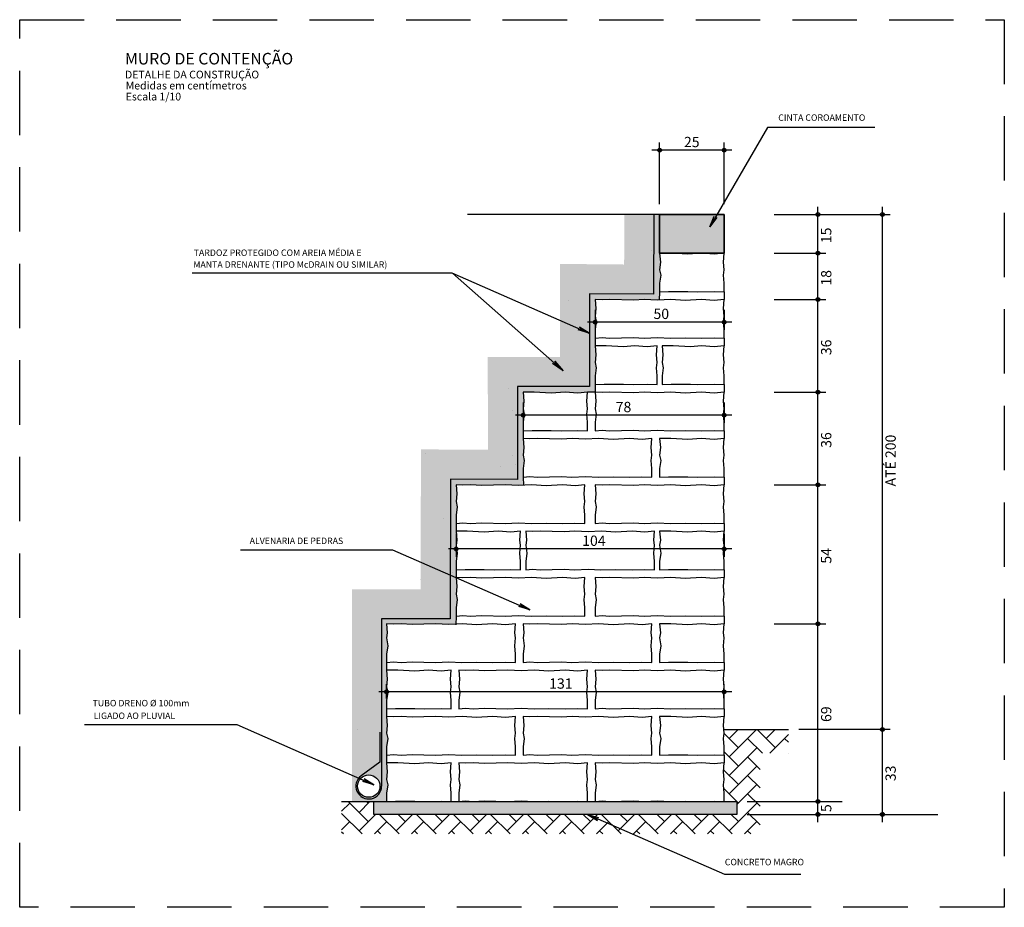
# Model space of a CAD drawing. Units: millimetres. Extents: x 1969.6 to 2043.7, y 720 to 754.5.
# Drawn here: x 2039.8 to 2043.7, y 733.2 to 736.6 of the extents above; entities that cross this region are included whole.
import ezdxf

# ---------------------------------------------------------------- set-up
doc = ezdxf.new("R2010")
doc.units = ezdxf.units.MM
doc.linetypes.add('HIDDEN', pattern=[0.375, 0.25, -0.125])
for name, color, linetype in [('FL_articulação', 2, 'HIDDEN'), ('STR-01', 4, 'Continuous'), ('STR-02', 2, 'Continuous'), ('STR-03', 3, 'Continuous'), ('STR-10', 100, 'Continuous'), ('STR-11', 210, 'Continuous'), ('STR-15', 220, 'Continuous'), ('STR-18', 2, 'Continuous')]:
    doc.layers.add(name, color=color, linetype=linetype)

msp = doc.modelspace()

# ---------------------------------------------------------------- hatches: boundary and pattern name
at = {"layer": 'STR-02'}
h = msp.add_hatch(dxfattribs=at)
h.set_pattern_fill('AR-CONC', color=256, scale=0.01, style=0)
h.set_pattern_definition([(130, (4080.9344, 16.802), (-1.8218467, -0.1593909), [0.1905, -2.0955]), (185, (4080.9344, 16.802), (0.3524283, 1.9105664), [0.1524, -1.6764]), (79.549, (4080.7825, 16.7888), (-1.469425, 1.7511669), [0.1619, -1.7809]), (133.8158, (4080.9344, 17.31), (-2.7107904, -0.4204233), [0.28575, -3.14325]), (83.3644, (4080.7085, 17.275), (-2.3740423, 2.4742556), [0.24285, -2.67135]), (188.816, (4080.9344, 17.31), (-2.374046, 2.474251), [0.2286, -2.5146]), (159, (4080.6804, 17.183), (-1.5161488, -1.0226552), [0.1905, -2.0955]), (214, (4080.6804, 17.183), (-0.6180203, 1.8418797), [0.1524, -1.6764]), (108.5486, (4080.554, 17.0978), (-2.1341649, 0.8192286), [0.1619, -1.7809]), (142.5, (4080.93437, 16.80204), (-0.03088603, 0.84555039), [0, -1.65608, 0, -1.7018, 0, -1.68275]), (172.5, (4080.9344, 16.802), (-0.66819663, 1.00180575), [0, -0.97028, 0, -1.61798, 0, -0.64135]), (212.5, (4081.5008, 16.80204), (-1.35590595, -0.05728744), [0, -0.635, 0, -1.9812, 0, -2.6289]), (222.5, (4081.7548, 16.802), (-1.4812918, 0.2542649), [0, -0.8255, 0, -1.31572, 0, -1.8669])])
h.paths.add_polyline_path([(2041.6586, 735.3037), (2041.9391, 735.3037), (2041.9391, 735.665), (2042.1883, 735.6627), (2042.1891, 735.8571), (2042.3262, 735.8566), (2042.3262, 735.7066), (2042.3289, 735.6721), (2042.3262, 735.6419), (2042.3302, 735.6211), (2042.3262, 735.5896), (2042.3262, 735.5566), (2042.3249, 735.5249), (2042.3181, 735.5246), (2042.2665, 735.5266), (2042.2256, 735.5246), (2042.132, 735.5266), (2042.1025, 735.5253), (2042.0762, 735.5266), (2042.0789, 735.4921), (2042.0762, 735.4619), (2042.0802, 735.4411), (2042.0762, 735.4096), (2042.0762, 735.3766), (2042.0762, 735.3466), (2042.0789, 735.3121), (2042.0762, 735.2819), (2042.0802, 735.2611), (2042.0762, 735.2296), (2042.0762, 735.1966), (2042.0762, 735.1666), (2042.0462, 735.1666), (2042.0081, 735.1632), (2041.9591, 735.1666), (2041.9054, 735.1626), (2041.8391, 735.1662), (2041.7962, 735.1666), (2041.7989, 735.1321), (2041.7962, 735.1019), (2041.8002, 735.0811), (2041.7962, 735.0496), (2041.7962, 735.0166), (2041.7962, 734.9866), (2041.7989, 734.9521), (2041.7962, 734.9219), (2041.8002, 734.9011), (2041.7962, 734.8696), (2041.7962, 734.8366), (2041.7974, 734.8053), (2041.7781, 734.8046), (2041.7265, 734.8066), (2041.6356, 734.8046), (2041.592, 734.8066), (2041.5625, 734.8053), (2041.5362, 734.8066), (2041.5389, 734.7721), (2041.5362, 734.7419), (2041.5402, 734.7211), (2041.5362, 734.6896), (2041.5362, 734.6566), (2041.5362, 734.6266), (2041.5389, 734.5921), (2041.5362, 734.5719), (2041.5402, 734.5411), (2041.5362, 734.5096), (2041.5362, 734.4766), (2041.5362, 734.4466), (2041.5389, 734.4121), (2041.5362, 734.3819), (2041.5402, 734.3611), (2041.5362, 734.3296), (2041.5362, 734.2966), (2041.535, 734.2656), (2041.5081, 734.2646), (2041.4565, 734.2666), (2041.3656, 734.2646), (2041.322, 734.2666), (2041.2925, 734.2653), (2041.2662, 734.2666), (2041.2689, 734.2321), (2041.2662, 734.2119), (2041.2702, 734.1811), (2041.2662, 734.1496), (2041.2662, 734.1166), (2041.2662, 734.0866), (2041.2689, 734.0521), (2041.2662, 734.0219), (2041.2702, 734.0011), (2041.2662, 733.9696), (2041.2662, 733.9366), (2041.2662, 733.9066), (2041.2689, 733.8721), (2041.2662, 733.8419), (2041.2702, 733.8211), (2041.2662, 733.7896), (2041.2662, 733.7566), (2041.2662, 733.7266), (2041.2689, 733.6921), (2041.2662, 733.6619), (2041.2702, 733.6411), (2041.2662, 733.6096), (2041.2662, 733.5766), (2041.2162, 733.5766), (2041.1319, 733.5735), (2041.1317, 734.4007), (2041.3981, 734.4007), (2041.3994, 734.9444), (2041.6598, 734.9431)])
h.paths.add_polyline_path([(2041.153, 733.6364, 1), (2041.2402, 733.6364, 1)], flags=16)
h = msp.add_hatch(dxfattribs=at)
h.set_pattern_fill('AR-SAND', color=256, scale=0.01, style=0)
h.set_pattern_definition([(142.5, (4080.93437, 16.80204), (0.01600031, 0.48941324), [0, -0.38608, 0, -0.4318, 0, -0.41275]), (172.5, (4080.93437, 16.80204), (-0.44952328, 0.7168251), [0, -0.20828, 0, -0.34798, 0, -0.13335]), (212.5, (4081.2468, 16.80204), (-0.79099237, 0.001437185), [0, -0.127, 0, -0.4572, 0, -0.5969]), (222.5, (4081.2468, 16.80204), (-0.76355645, 0.22292932), [0, -0.0635, 0, -0.29972, 0, -0.3429])])
h.paths.add_polyline_path([(2041.6586, 735.3037), (2041.9391, 735.3037), (2041.9391, 735.665), (2042.1883, 735.6627), (2042.1891, 735.8571), (2042.3262, 735.8566), (2042.3262, 735.7066), (2042.3289, 735.6721), (2042.3262, 735.6419), (2042.3302, 735.6211), (2042.3262, 735.5896), (2042.3262, 735.5566), (2042.3249, 735.5249), (2042.3181, 735.5246), (2042.2665, 735.5266), (2042.2256, 735.5246), (2042.132, 735.5266), (2042.1025, 735.5253), (2042.0762, 735.5266), (2042.0789, 735.4921), (2042.0762, 735.4619), (2042.0802, 735.4411), (2042.0762, 735.4096), (2042.0762, 735.3766), (2042.0762, 735.3466), (2042.0789, 735.3121), (2042.0762, 735.2819), (2042.0802, 735.2611), (2042.0762, 735.2296), (2042.0762, 735.1966), (2042.0762, 735.1666), (2042.0462, 735.1666), (2042.0081, 735.1632), (2041.9591, 735.1666), (2041.9054, 735.1626), (2041.8391, 735.1662), (2041.7962, 735.1666), (2041.7989, 735.1321), (2041.7962, 735.1019), (2041.8002, 735.0811), (2041.7962, 735.0496), (2041.7962, 735.0166), (2041.7962, 734.9866), (2041.7989, 734.9521), (2041.7962, 734.9219), (2041.8002, 734.9011), (2041.7962, 734.8696), (2041.7962, 734.8366), (2041.7974, 734.8053), (2041.7781, 734.8046), (2041.7265, 734.8066), (2041.6356, 734.8046), (2041.592, 734.8066), (2041.5625, 734.8053), (2041.5362, 734.8066), (2041.5389, 734.7721), (2041.5362, 734.7419), (2041.5402, 734.7211), (2041.5362, 734.6896), (2041.5362, 734.6566), (2041.5362, 734.6266), (2041.5389, 734.5921), (2041.5362, 734.5719), (2041.5402, 734.5411), (2041.5362, 734.5096), (2041.5362, 734.4766), (2041.5362, 734.4466), (2041.5389, 734.4121), (2041.5362, 734.3819), (2041.5402, 734.3611), (2041.5362, 734.3296), (2041.5362, 734.2966), (2041.535, 734.2656), (2041.5081, 734.2646), (2041.4565, 734.2666), (2041.3656, 734.2646), (2041.322, 734.2666), (2041.2925, 734.2653), (2041.2662, 734.2666), (2041.2689, 734.2321), (2041.2662, 734.2119), (2041.2702, 734.1811), (2041.2662, 734.1496), (2041.2662, 734.1166), (2041.2662, 734.0866), (2041.2689, 734.0521), (2041.2662, 734.0219), (2041.2702, 734.0011), (2041.2662, 733.9696), (2041.2662, 733.9366), (2041.2662, 733.9066), (2041.2689, 733.8721), (2041.2662, 733.8419), (2041.2702, 733.8211), (2041.2662, 733.7896), (2041.2662, 733.7566), (2041.2662, 733.7266), (2041.2689, 733.6921), (2041.2662, 733.6619), (2041.2702, 733.6411), (2041.2662, 733.6096), (2041.2662, 733.5766), (2041.2162, 733.5766), (2041.1319, 733.5735), (2041.1317, 734.4007), (2041.3981, 734.4007), (2041.3994, 734.9444), (2041.6598, 734.9431)])
h.paths.add_polyline_path([(2041.153, 733.6364, 1), (2041.2402, 733.6364, 1)], flags=16)
h = msp.add_hatch(dxfattribs=at)
h.set_pattern_fill('AR-SAND', color=6, scale=0.001, style=0)
h.set_pattern_definition([(142.5, (4080.934367, 16.802037), (0.0016000313, 0.0489413237), [0, -0.038608, 0, -0.04318, 0, -0.041275]), (172.5, (4080.93437, 16.80204), (-0.0449523283, 0.07168251), [0, -0.020828, 0, -0.034798, 0, -0.013335]), (212.5, (4080.96561, 16.802037), (-0.079099237, 0.0001437185), [0, -0.0127, 0, -0.04572, 0, -0.05969]), (222.5, (4080.96561, 16.80204), (-0.0763556452, 0.0222929323), [0, -0.00635, 0, -0.029972, 0, -0.03429])])
h.paths.add_polyline_path([(2041.6586, 735.3037), (2041.9391, 735.3037), (2041.9391, 735.665), (2042.1883, 735.6627), (2042.1891, 735.8571), (2042.3262, 735.8566), (2042.3262, 735.7066), (2042.3289, 735.6721), (2042.3262, 735.6419), (2042.3302, 735.6211), (2042.3262, 735.5896), (2042.3262, 735.5566), (2042.3249, 735.5249), (2042.3181, 735.5246), (2042.2665, 735.5266), (2042.2256, 735.5246), (2042.132, 735.5266), (2042.1025, 735.5253), (2042.0762, 735.5266), (2042.0789, 735.4921), (2042.0762, 735.4619), (2042.0802, 735.4411), (2042.0762, 735.4096), (2042.0762, 735.3766), (2042.0762, 735.3466), (2042.0789, 735.3121), (2042.0762, 735.2819), (2042.0802, 735.2611), (2042.0762, 735.2296), (2042.0762, 735.1966), (2042.0762, 735.1666), (2042.0462, 735.1666), (2042.0081, 735.1632), (2041.9591, 735.1666), (2041.9054, 735.1626), (2041.8391, 735.1662), (2041.7962, 735.1666), (2041.7989, 735.1321), (2041.7962, 735.1019), (2041.8002, 735.0811), (2041.7962, 735.0496), (2041.7962, 735.0166), (2041.7962, 734.9866), (2041.7989, 734.9521), (2041.7962, 734.9219), (2041.8002, 734.9011), (2041.7962, 734.8696), (2041.7962, 734.8366), (2041.7974, 734.8053), (2041.7781, 734.8046), (2041.7265, 734.8066), (2041.6356, 734.8046), (2041.592, 734.8066), (2041.5625, 734.8053), (2041.5362, 734.8066), (2041.5389, 734.7721), (2041.5362, 734.7419), (2041.5402, 734.7211), (2041.5362, 734.6896), (2041.5362, 734.6566), (2041.5362, 734.6266), (2041.5389, 734.5921), (2041.5362, 734.5719), (2041.5402, 734.5411), (2041.5362, 734.5096), (2041.5362, 734.4766), (2041.5362, 734.4466), (2041.5389, 734.4121), (2041.5362, 734.3819), (2041.5402, 734.3611), (2041.5362, 734.3296), (2041.5362, 734.2966), (2041.535, 734.2656), (2041.5081, 734.2646), (2041.4565, 734.2666), (2041.3656, 734.2646), (2041.322, 734.2666), (2041.2925, 734.2653), (2041.2662, 734.2666), (2041.2689, 734.2321), (2041.2662, 734.2119), (2041.2702, 734.1811), (2041.2662, 734.1496), (2041.2662, 734.1166), (2041.2662, 734.0866), (2041.2689, 734.0521), (2041.2662, 734.0219), (2041.2702, 734.0011), (2041.2662, 733.9696), (2041.2662, 733.9366), (2041.2662, 733.9066), (2041.2689, 733.8721), (2041.2662, 733.8419), (2041.2702, 733.8211), (2041.2662, 733.7896), (2041.2662, 733.7566), (2041.2662, 733.7266), (2041.2689, 733.6921), (2041.2662, 733.6619), (2041.2702, 733.6411), (2041.2662, 733.6096), (2041.2662, 733.5766), (2041.2162, 733.5766), (2041.1319, 733.5735), (2041.1317, 734.4007), (2041.3981, 734.4007), (2041.3994, 734.9444), (2041.6598, 734.9431)])
h.paths.add_polyline_path([(2041.153, 733.6364, 1), (2041.2402, 733.6364, 1)], flags=16)
h = msp.add_hatch(dxfattribs=at)
h.set_pattern_fill('AR-HBONE', color=1, scale=0.0005, style=0)
h.set_pattern_definition([(135, (4080.934367, 16.802037), (-7e-18, 0.071842049), [0.1524, -0.0508]), (45, (4080.898446, 16.83796), (-7e-18, 0.071842049), [0.1524, -0.0508])])
h.paths.add_polyline_path([(2041.0916, 733.5766), (2041.2162, 733.5766), (2041.2162, 733.5266), (2042.6262, 733.5266), (2042.6262, 733.5766), (2042.5762, 733.5766), (2042.5762, 733.6096), (2042.5735, 733.6411), (2042.5762, 733.6619), (2042.5735, 733.6921), (2042.5762, 733.7266), (2042.5762, 733.7566), (2042.5762, 733.7896), (2042.5735, 733.8211), (2042.5762, 733.8419), (2042.5749, 733.8566), (2042.8262, 733.8566), (2042.8262, 733.7645), (2042.716, 733.7645), (2042.716, 733.4505), (2041.0916, 733.4505)])
msp.add_hatch(color=256, dxfattribs=at).paths.add_polyline_path([(2041.2162, 733.5766), (2041.2162, 733.5266), (2042.6262, 733.5266), (2042.6262, 733.5766), (2042.5762, 733.5766)])

# ---------------------------------------------------------------- linework, layer by layer
at = {"layer": 'FL_articulação'}
msp.add_lwpolyline([(2039.8416, 736.6138), (2043.6642, 736.6138), (2043.6642, 733.1655), (2039.8416, 733.1655)], close=True, dxfattribs=at)
at = {"layer": 'STR-01', "linetype": 'Continuous'}
for points in [[(2042.5762, 735.7066), (2042.5381, 735.7032), (2042.4891, 735.7066), (2042.4354, 735.7026), (2042.3691, 735.7062), (2042.3262, 735.7066), (2042.3289, 735.6721), (2042.3262, 735.6419), (2042.3302, 735.6211), (2042.3262, 735.5896), (2042.3262, 735.5566), (2042.3611, 735.558), (2042.4354, 735.5579), (2042.4746, 735.5566), (2042.5374, 735.5579), (2042.5762, 735.5566), (2042.5762, 735.5896), (2042.5735, 735.6211), (2042.5762, 735.6419), (2042.5735, 735.6721), (2042.5762, 735.7066)], [(2042.5762, 735.5266), (2042.5381, 735.5232), (2042.4891, 735.5266), (2042.4254, 735.5226), (2042.3691, 735.5266), (2042.3181, 735.5246), (2042.2665, 735.5266), (2042.2256, 735.5246), (2042.132, 735.5266), (2042.1025, 735.5253), (2042.0762, 735.5266), (2042.0789, 735.4921), (2042.0762, 735.4619), (2042.0802, 735.4411), (2042.0762, 735.4096), (2042.0762, 735.3766), (2042.1025, 735.3786), (2042.132, 735.3766), (2042.2249, 735.3786), (2042.2658, 735.3766), (2042.3181, 735.3786), (2042.3684, 735.3766), (2042.4254, 735.3779), (2042.4891, 735.3766), (2042.5374, 735.3779), (2042.5762, 735.3766), (2042.5762, 735.4096), (2042.5735, 735.4411), (2042.5762, 735.4619), (2042.5735, 735.4921), (2042.5762, 735.5266)], [(2042.3162, 735.3466), (2042.2781, 735.3432), (2042.2291, 735.3466), (2042.1854, 735.3426), (2042.1191, 735.3462), (2042.0762, 735.3466), (2042.0789, 735.3121), (2042.0762, 735.2819), (2042.0802, 735.2611), (2042.0762, 735.2296), (2042.0762, 735.1966), (2042.1111, 735.198), (2042.1854, 735.1979), (2042.2246, 735.1966), (2042.2774, 735.1979), (2042.3162, 735.1966), (2042.3162, 735.2296), (2042.3135, 735.2611), (2042.3162, 735.2819), (2042.3135, 735.3121), (2042.3162, 735.3466)], [(2042.5762, 735.3466), (2042.5381, 735.3432), (2042.4891, 735.3466), (2042.4454, 735.3426), (2042.3791, 735.3462), (2042.3362, 735.3466), (2042.3389, 735.3121), (2042.3362, 735.2819), (2042.3402, 735.2611), (2042.3362, 735.2296), (2042.3362, 735.1966), (2042.3711, 735.198), (2042.4454, 735.1979), (2042.4746, 735.1966), (2042.5374, 735.1979), (2042.5762, 735.1966), (2042.5762, 735.2296), (2042.5735, 735.2611), (2042.5762, 735.2819), (2042.5735, 735.3121), (2042.5762, 735.3466)], [(2042.0462, 735.1666), (2042.0081, 735.1632), (2041.9591, 735.1666), (2041.9054, 735.1626), (2041.8391, 735.1662), (2041.7962, 735.1666), (2041.7989, 735.1321), (2041.7962, 735.1019), (2041.8002, 735.0811), (2041.7962, 735.0496), (2041.7962, 735.0166), (2041.8311, 735.018), (2041.9054, 735.0179), (2041.9446, 735.0166), (2042.0074, 735.0179), (2042.0462, 735.0166), (2042.0462, 735.0496), (2042.0435, 735.0811), (2042.0462, 735.1019), (2042.0435, 735.1321), (2042.0462, 735.1666)], [(2042.5762, 735.1666), (2042.5381, 735.1632), (2042.4891, 735.1666), (2042.4254, 735.1626), (2042.3691, 735.1666), (2042.3181, 735.1646), (2042.2665, 735.1666), (2042.2256, 735.1646), (2042.132, 735.1666), (2042.1025, 735.1653), (2042.0762, 735.1666), (2042.0789, 735.1321), (2042.0762, 735.1019), (2042.0802, 735.0811), (2042.0762, 735.0496), (2042.0762, 735.0166), (2042.1025, 735.0186), (2042.132, 735.0166), (2042.2249, 735.0186), (2042.2658, 735.0166), (2042.3181, 735.0186), (2042.3684, 735.0166), (2042.4254, 735.0179), (2042.4891, 735.0166), (2042.5374, 735.0179), (2042.5762, 735.0166), (2042.5762, 735.0496), (2042.5735, 735.0811), (2042.5762, 735.1019), (2042.5735, 735.1321), (2042.5762, 735.1666)], [(2042.2962, 734.9866), (2042.2581, 734.9832), (2042.2091, 734.9866), (2042.1454, 734.9826), (2042.0891, 734.9866), (2042.0381, 734.9846), (2041.9865, 734.9866), (2041.9456, 734.9846), (2041.852, 734.9866), (2041.8225, 734.9853), (2041.7962, 734.9866), (2041.7989, 734.9521), (2041.7962, 734.9219), (2041.8002, 734.9011), (2041.7962, 734.8696), (2041.7962, 734.8366), (2041.8225, 734.8386), (2041.852, 734.8366), (2041.9449, 734.8386), (2041.9858, 734.8366), (2042.0381, 734.8386), (2042.0884, 734.8366), (2042.1454, 734.8379), (2042.2091, 734.8366), (2042.2574, 734.8379), (2042.2962, 734.8366), (2042.2962, 734.8696), (2042.2935, 734.9011), (2042.2962, 734.9219), (2042.2935, 734.9521), (2042.2962, 734.9866)], [(2042.5762, 734.9866), (2042.5381, 734.9832), (2042.4891, 734.9866), (2042.4354, 734.9826), (2042.3691, 734.9862), (2042.3262, 734.9866), (2042.3289, 734.9521), (2042.3262, 734.9219), (2042.3302, 734.9011), (2042.3262, 734.8696), (2042.3262, 734.8366), (2042.3611, 734.838), (2042.4354, 734.8379), (2042.4746, 734.8366), (2042.5374, 734.8379), (2042.5762, 734.8366), (2042.5762, 734.8696), (2042.5735, 734.9011), (2042.5762, 734.9219), (2042.5735, 734.9521), (2042.5762, 734.9866)], [(2042.0362, 734.8066), (2041.9981, 734.8032), (2041.9491, 734.8066), (2041.8854, 734.8026), (2041.8291, 734.8066), (2041.7781, 734.8046), (2041.7265, 734.8066), (2041.6356, 734.8046), (2041.592, 734.8066), (2041.5625, 734.8053), (2041.5362, 734.8066), (2041.5389, 734.7721), (2041.5362, 734.7419), (2041.5402, 734.7211), (2041.5362, 734.6896), (2041.5362, 734.6566), (2041.5625, 734.6586), (2041.592, 734.6566), (2041.6349, 734.6586), (2041.7258, 734.6566), (2041.7781, 734.6586), (2041.8284, 734.6566), (2041.8854, 734.6579), (2041.9491, 734.6566), (2041.9974, 734.6579), (2042.0362, 734.6566), (2042.0362, 734.6896), (2042.0335, 734.7211), (2042.0362, 734.7419), (2042.0335, 734.7721), (2042.0362, 734.8066)], [(2042.5762, 734.8066), (2042.5381, 734.8032), (2042.4891, 734.8066), (2042.4254, 734.8026), (2042.3691, 734.8066), (2042.3181, 734.8046), (2042.2665, 734.8066), (2042.2256, 734.8046), (2042.132, 734.8066), (2042.1025, 734.8053), (2042.0762, 734.8066), (2042.0789, 734.7721), (2042.0762, 734.7419), (2042.0802, 734.7211), (2042.0762, 734.6896), (2042.0762, 734.6566), (2042.1025, 734.6586), (2042.132, 734.6566), (2042.2249, 734.6586), (2042.2658, 734.6566), (2042.3181, 734.6586), (2042.3684, 734.6566), (2042.4254, 734.6579), (2042.4891, 734.6566), (2042.5374, 734.6579), (2042.5762, 734.6566), (2042.5762, 734.6896), (2042.5735, 734.7211), (2042.5762, 734.7419), (2042.5735, 734.7721), (2042.5762, 734.8066)], [(2041.7862, 734.6266), (2041.7481, 734.6232), (2041.6991, 734.6266), (2041.6454, 734.6226), (2041.5791, 734.6262), (2041.5362, 734.6266), (2041.5389, 734.5921), (2041.5362, 734.5719), (2041.5402, 734.5411), (2041.5362, 734.5096), (2041.5362, 734.4766), (2041.5711, 734.478), (2041.6454, 734.4779), (2041.6846, 734.4766), (2041.7474, 734.4779), (2041.7862, 734.4766), (2041.7862, 734.5096), (2041.7835, 734.5411), (2041.7862, 734.5719), (2041.7835, 734.5921), (2041.7862, 734.6266)], [(2042.3062, 734.6266), (2042.2681, 734.6232), (2042.2191, 734.6266), (2042.1554, 734.6226), (2042.0991, 734.6266), (2042.0481, 734.6246), (2041.9965, 734.6266), (2041.9556, 734.6246), (2041.862, 734.6266), (2041.8325, 734.6253), (2041.8062, 734.6266), (2041.8089, 734.5921), (2041.8062, 734.5719), (2041.8102, 734.5411), (2041.8062, 734.5096), (2041.8062, 734.4766), (2041.8325, 734.4786), (2041.862, 734.4766), (2041.9549, 734.4786), (2041.9958, 734.4766), (2042.0481, 734.4786), (2042.0984, 734.4766), (2042.1554, 734.4779), (2042.2191, 734.4766), (2042.2674, 734.4779), (2042.3062, 734.4766), (2042.3062, 734.5096), (2042.3035, 734.5411), (2042.3062, 734.5719), (2042.3035, 734.5921), (2042.3062, 734.6266)], [(2042.5762, 734.6266), (2042.5381, 734.6232), (2042.4891, 734.6266), (2042.4354, 734.6226), (2042.3691, 734.6262), (2042.3262, 734.6266), (2042.3289, 734.5921), (2042.3262, 734.5719), (2042.3302, 734.5411), (2042.3262, 734.5096), (2042.3262, 734.4766), (2042.3611, 734.478), (2042.4354, 734.4779), (2042.4746, 734.4766), (2042.5374, 734.4779), (2042.5762, 734.4766), (2042.5762, 734.5096), (2042.5735, 734.5411), (2042.5762, 734.5719), (2042.5735, 734.5921), (2042.5762, 734.6266)], [(2042.0362, 734.4466), (2041.9981, 734.4432), (2041.9491, 734.4466), (2041.8854, 734.4426), (2041.8291, 734.4466), (2041.7781, 734.4446), (2041.7265, 734.4466), (2041.6356, 734.4446), (2041.592, 734.4466), (2041.5625, 734.4453), (2041.5362, 734.4466), (2041.5389, 734.4121), (2041.5362, 734.3819), (2041.5402, 734.3611), (2041.5362, 734.3296), (2041.5362, 734.2966), (2041.5625, 734.2986), (2041.592, 734.2966), (2041.6349, 734.2986), (2041.7258, 734.2966), (2041.7781, 734.2986), (2041.8284, 734.2966), (2041.8854, 734.2979), (2041.9491, 734.2966), (2041.9974, 734.2979), (2042.0362, 734.2966), (2042.0362, 734.3296), (2042.0335, 734.3611), (2042.0362, 734.3819), (2042.0335, 734.4121), (2042.0362, 734.4466)], [(2042.5762, 734.4466), (2042.5381, 734.4432), (2042.4891, 734.4466), (2042.4254, 734.4426), (2042.3691, 734.4466), (2042.3181, 734.4446), (2042.2665, 734.4466), (2042.2256, 734.4446), (2042.132, 734.4466), (2042.1025, 734.4453), (2042.0762, 734.4466), (2042.0789, 734.4121), (2042.0762, 734.3819), (2042.0802, 734.3611), (2042.0762, 734.3296), (2042.0762, 734.2966), (2042.1025, 734.2986), (2042.132, 734.2966), (2042.2249, 734.2986), (2042.2658, 734.2966), (2042.3181, 734.2986), (2042.3684, 734.2966), (2042.4254, 734.2979), (2042.4891, 734.2966), (2042.5374, 734.2979), (2042.5762, 734.2966), (2042.5762, 734.3296), (2042.5735, 734.3611), (2042.5762, 734.3819), (2042.5735, 734.4121), (2042.5762, 734.4466)], [(2041.7662, 734.2666), (2041.7281, 734.2632), (2041.6791, 734.2666), (2041.6154, 734.2626), (2041.5591, 734.2666), (2041.5081, 734.2646), (2041.4565, 734.2666), (2041.3656, 734.2646), (2041.322, 734.2666), (2041.2925, 734.2653), (2041.2662, 734.2666), (2041.2689, 734.2321), (2041.2662, 734.2119), (2041.2702, 734.1811), (2041.2662, 734.1496), (2041.2662, 734.1166), (2041.2925, 734.1186), (2041.322, 734.1166), (2041.3649, 734.1186), (2041.4558, 734.1166), (2041.5081, 734.1186), (2041.5584, 734.1166), (2041.6154, 734.1179), (2041.6791, 734.1166), (2041.7274, 734.1179), (2041.7662, 734.1166), (2041.7662, 734.1496), (2041.7635, 734.1811), (2041.7662, 734.2119), (2041.7635, 734.2321), (2041.7662, 734.2666)], [(2042.2962, 734.2666), (2042.2581, 734.2632), (2042.2091, 734.2666), (2042.1454, 734.2626), (2042.0891, 734.2666), (2042.0381, 734.2646), (2041.9865, 734.2666), (2041.9456, 734.2646), (2041.852, 734.2666), (2041.8225, 734.2653), (2041.7962, 734.2666), (2041.7989, 734.2321), (2041.7962, 734.2119), (2041.8002, 734.1811), (2041.7962, 734.1496), (2041.7962, 734.1166), (2041.8225, 734.1186), (2041.852, 734.1166), (2041.9449, 734.1186), (2041.9858, 734.1166), (2042.0381, 734.1186), (2042.0884, 734.1166), (2042.1454, 734.1179), (2042.2091, 734.1166), (2042.2574, 734.1179), (2042.2962, 734.1166), (2042.2962, 734.1496), (2042.2935, 734.1811), (2042.2962, 734.2119), (2042.2935, 734.2321), (2042.2962, 734.2666)], [(2042.5762, 734.2666), (2042.5381, 734.2632), (2042.4891, 734.2666), (2042.4354, 734.2626), (2042.3691, 734.2662), (2042.3262, 734.2666), (2042.3289, 734.2321), (2042.3262, 734.2119), (2042.3302, 734.1811), (2042.3262, 734.1496), (2042.3262, 734.1166), (2042.3611, 734.118), (2042.4354, 734.1179), (2042.4746, 734.1166), (2042.5374, 734.1179), (2042.5762, 734.1166), (2042.5762, 734.1496), (2042.5735, 734.1811), (2042.5762, 734.2119), (2042.5735, 734.2321), (2042.5762, 734.2666)], [(2041.5162, 734.0866), (2041.4781, 734.0832), (2041.4291, 734.0866), (2041.3754, 734.0826), (2041.3091, 734.0862), (2041.2662, 734.0866), (2041.2689, 734.0521), (2041.2662, 734.0219), (2041.2702, 734.0011), (2041.2662, 733.9696), (2041.2662, 733.9366), (2041.3011, 733.938), (2041.3754, 733.9379), (2041.4146, 733.9366), (2041.4774, 733.9379), (2041.5162, 733.9366), (2041.5162, 733.9696), (2041.5135, 734.0011), (2041.5162, 734.0219), (2041.5135, 734.0521), (2041.5162, 734.0866)], [(2042.0462, 734.0866), (2042.0081, 734.0832), (2041.9591, 734.0866), (2041.8954, 734.0826), (2041.8391, 734.0866), (2041.7881, 734.0846), (2041.7365, 734.0866), (2041.6456, 734.0846), (2041.602, 734.0866), (2041.5725, 734.0853), (2041.5462, 734.0866), (2041.5489, 734.0521), (2041.5462, 734.0219), (2041.5502, 734.0011), (2041.5462, 733.9696), (2041.5462, 733.9366), (2041.5725, 733.9386), (2041.602, 733.9366), (2041.6449, 733.9386), (2041.7358, 733.9366), (2041.7881, 733.9386), (2041.8384, 733.9366), (2041.8954, 733.9379), (2041.9591, 733.9366), (2042.0074, 733.9379), (2042.0462, 733.9366), (2042.0462, 733.9696), (2042.0435, 734.0011), (2042.0462, 734.0219), (2042.0435, 734.0521), (2042.0462, 734.0866)], [(2042.5762, 734.0866), (2042.5381, 734.0832), (2042.4891, 734.0866), (2042.4254, 734.0826), (2042.3691, 734.0866), (2042.3181, 734.0846), (2042.2665, 734.0866), (2042.2256, 734.0846), (2042.132, 734.0866), (2042.1025, 734.0853), (2042.0762, 734.0866), (2042.0789, 734.0521), (2042.0762, 734.0219), (2042.0802, 734.0011), (2042.0762, 733.9696), (2042.0762, 733.9366), (2042.1025, 733.9386), (2042.132, 733.9366), (2042.2249, 733.9386), (2042.2658, 733.9366), (2042.3181, 733.9386), (2042.3684, 733.9366), (2042.4254, 733.9379), (2042.4891, 733.9366), (2042.5374, 733.9379), (2042.5762, 733.9366), (2042.5762, 733.9696), (2042.5735, 734.0011), (2042.5762, 734.0219), (2042.5735, 734.0521), (2042.5762, 734.0866)], [(2041.7662, 733.9066), (2041.7281, 733.9032), (2041.6791, 733.9066), (2041.6154, 733.9026), (2041.5591, 733.9066), (2041.5081, 733.9046), (2041.4565, 733.9066), (2041.3656, 733.9046), (2041.322, 733.9066), (2041.2925, 733.9053), (2041.2662, 733.9066), (2041.2689, 733.8721), (2041.2662, 733.8419), (2041.2702, 733.8211), (2041.2662, 733.7896), (2041.2662, 733.7566), (2041.2925, 733.7586), (2041.322, 733.7566), (2041.3649, 733.7586), (2041.4558, 733.7566), (2041.5081, 733.7586), (2041.5584, 733.7566), (2041.6154, 733.7579), (2041.6791, 733.7566), (2041.7274, 733.7579), (2041.7662, 733.7566), (2041.7662, 733.7896), (2041.7635, 733.8211), (2041.7662, 733.8419), (2041.7635, 733.8721), (2041.7662, 733.9066)], [(2042.2962, 733.9066), (2042.2581, 733.9032), (2042.2091, 733.9066), (2042.1454, 733.9026), (2042.0891, 733.9066), (2042.0381, 733.9046), (2041.9865, 733.9066), (2041.9456, 733.9046), (2041.852, 733.9066), (2041.8225, 733.9053), (2041.7962, 733.9066), (2041.7989, 733.8721), (2041.7962, 733.8419), (2041.8002, 733.8211), (2041.7962, 733.7896), (2041.7962, 733.7566), (2041.8225, 733.7586), (2041.852, 733.7566), (2041.9449, 733.7586), (2041.9858, 733.7566), (2042.0381, 733.7586), (2042.0884, 733.7566), (2042.1454, 733.7579), (2042.2091, 733.7566), (2042.2574, 733.7579), (2042.2962, 733.7566), (2042.2962, 733.7896), (2042.2935, 733.8211), (2042.2962, 733.8419), (2042.2935, 733.8721), (2042.2962, 733.9066)], [(2042.5762, 733.9066), (2042.5381, 733.9032), (2042.4891, 733.9066), (2042.4354, 733.9026), (2042.3691, 733.9062), (2042.3262, 733.9066), (2042.3289, 733.8721), (2042.3262, 733.8419), (2042.3302, 733.8211), (2042.3262, 733.7896), (2042.3262, 733.7566), (2042.3611, 733.758), (2042.4354, 733.7579), (2042.4746, 733.7566), (2042.5374, 733.7579), (2042.5762, 733.7566), (2042.5762, 733.7896), (2042.5735, 733.8211), (2042.5762, 733.8419), (2042.5735, 733.8721), (2042.5762, 733.9066)], [(2041.5162, 733.7266), (2041.4781, 733.7232), (2041.4291, 733.7266), (2041.3754, 733.7226), (2041.3091, 733.7262), (2041.2662, 733.7266), (2041.2689, 733.6921), (2041.2662, 733.6619), (2041.2702, 733.6411), (2041.2662, 733.6096), (2041.2662, 733.5766), (2041.3011, 733.578), (2041.3754, 733.5779), (2041.4146, 733.5766), (2041.4774, 733.5779), (2041.5162, 733.5766), (2041.5162, 733.6096), (2041.5135, 733.6411), (2041.5162, 733.6619), (2041.5135, 733.6921), (2041.5162, 733.7266)], [(2042.0462, 733.7266), (2042.0081, 733.7232), (2041.9591, 733.7266), (2041.8954, 733.7226), (2041.8391, 733.7266), (2041.7881, 733.7246), (2041.7365, 733.7266), (2041.6456, 733.7246), (2041.602, 733.7266), (2041.5725, 733.7253), (2041.5462, 733.7266), (2041.5489, 733.6921), (2041.5462, 733.6619), (2041.5502, 733.6411), (2041.5462, 733.6096), (2041.5462, 733.5766), (2041.5725, 733.5786), (2041.602, 733.5766), (2041.6449, 733.5786), (2041.7358, 733.5766), (2041.7881, 733.5786), (2041.8384, 733.5766), (2041.8954, 733.5779), (2041.9591, 733.5766), (2042.0074, 733.5779), (2042.0462, 733.5766), (2042.0462, 733.6096), (2042.0435, 733.6411), (2042.0462, 733.6619), (2042.0435, 733.6921), (2042.0462, 733.7266)], [(2042.5762, 733.7266), (2042.5381, 733.7232), (2042.4891, 733.7266), (2042.4254, 733.7226), (2042.3691, 733.7266), (2042.3181, 733.7246), (2042.2665, 733.7266), (2042.2256, 733.7246), (2042.132, 733.7266), (2042.1025, 733.7253), (2042.0762, 733.7266), (2042.0789, 733.6921), (2042.0762, 733.6619), (2042.0802, 733.6411), (2042.0762, 733.6096), (2042.0762, 733.5766), (2042.1025, 733.5786), (2042.132, 733.5766), (2042.2249, 733.5786), (2042.2658, 733.5766), (2042.3181, 733.5786), (2042.3684, 733.5766), (2042.4254, 733.5779), (2042.4891, 733.5766), (2042.5374, 733.5779), (2042.5762, 733.5766), (2042.5762, 733.6096), (2042.5735, 733.6411), (2042.5762, 733.6619), (2042.5735, 733.6921), (2042.5762, 733.7266)]]:
    msp.add_lwpolyline(points, dxfattribs=at)
at = {"layer": 'STR-02', "linetype": 'Continuous'}
for p, q in [((2042.5762, 735.3766), (2042.5762, 735.3466)), ((2042.5762, 735.1966), (2042.5762, 735.1666)), ((2042.5762, 735.0166), (2042.5762, 734.9866)), ((2042.5762, 734.8366), (2042.5762, 734.8066)), ((2042.5762, 734.6566), (2042.5762, 734.6266)), ((2042.5762, 734.4766), (2042.5762, 734.4466)), ((2042.5762, 734.2966), (2042.5762, 734.2666)), ((2042.5762, 734.1166), (2042.5762, 734.0866)), ((2041.2662, 733.9366), (2041.2662, 733.9066)), ((2042.5762, 733.9366), (2042.5762, 733.9066)), ((2041.2662, 733.7566), (2041.2662, 733.7266)), ((2042.5762, 733.7566), (2042.5762, 733.7266))]:
    msp.add_line(p, q, dxfattribs=at)
at = {"layer": 'STR-02', "color": 7}
msp.add_line((2041.2402, 733.7295), (2041.1673, 733.6769), dxfattribs=at)
at = {"layer": 'STR-02'}
msp.add_line((2041.0916, 733.5766), (2041.2162, 733.5766), dxfattribs=at)
at = {"layer": 'STR-02', "color": 7}
for points in [[(2042.3037, 735.8567), (2042.3026, 735.547), (2042.0537, 735.5492), (2042.0537, 735.189), (2041.7737, 735.189), (2041.7749, 734.8279), (2041.5138, 734.8291), (2041.5125, 734.286), (2041.2464, 734.286), (2041.2466, 733.6364)], [(2041.2402, 733.8454), (2041.2402, 733.7295)]]:
    msp.add_lwpolyline(points, dxfattribs=at)
at = {"layer": 'STR-02'}
for points in [[(2042.3262, 735.5566), (2042.3249, 735.5243)], [(2042.5762, 735.5566), (2042.5762, 735.5266)], [(2042.0762, 735.3766), (2042.0762, 735.3466)], [(2042.0762, 735.1966), (2042.0762, 735.1666), (2042.0462, 735.1666)], [(2041.7962, 735.0166), (2041.7962, 734.9866)], [(2041.7962, 734.8366), (2041.7974, 734.8053)], [(2041.5362, 734.6566), (2041.5362, 734.6266)], [(2041.5362, 734.4766), (2041.5362, 734.4466)], [(2041.5362, 734.2966), (2041.5349, 734.2635)], [(2041.2662, 734.1166), (2041.2662, 734.0866)]]:
    msp.add_lwpolyline(points, dxfattribs=at)
at = {"layer": 'STR-02', "linetype": 'Continuous'}
msp.add_lwpolyline([(2042.5762, 733.5766), (2042.6262, 733.5766), (2042.6262, 733.5266), (2041.2162, 733.5266), (2041.2162, 733.5766), (2042.5762, 733.5766)], dxfattribs=at)
at = {"layer": 'STR-02', "color": 3}
msp.add_circle((2041.1966, 733.6364), 0.0436, dxfattribs=at)
at = {"layer": 'STR-02', "color": 7}
msp.add_arc((2041.1966, 733.6364), 0.05, 125.8428, 0.0323, dxfattribs=at)
at = {"layer": 'STR-03', "linetype": 'Continuous'}
msp.add_lwpolyline([(2042.5762, 735.7066), (2042.3262, 735.7066), (2042.3262, 735.8566), (2042.5762, 735.8566), (2042.5762, 735.7066)], dxfattribs=at)
at = {"layer": 'STR-11', "color": 1, "linetype": 'Continuous'}
msp.add_line((2041.2699, 734.0024), (2041.2699, 734.0024), dxfattribs=at)
at = {"layer": 'STR-15', "linetype": 'Continuous'}
msp.add_lwpolyline([(2042.5762, 735.8566), (2042.3262, 735.8566), (2042.3262, 735.7066), (2042.5762, 735.7066), (2042.5762, 735.8566)], dxfattribs=at)
at = {"layer": 'STR-15', "color": 2, "linetype": 'Continuous'}
for points in [[(2042.5762, 735.7066), (2042.3262, 735.7066), (2042.3262, 735.8566)], [(2042.5762, 735.7066), (2042.3262, 735.8566), (2042.5762, 735.8566)]]:
    msp.add_solid(points, dxfattribs=at)
at = {"layer": 'STR-18', "color": 1, "linetype": 'Continuous'}
for p, q in [((2042.3262, 735.8966), (2042.3262, 736.1366)), ((2042.5762, 735.8966), (2042.5762, 736.1366)), ((2042.6062, 736.1066), (2042.2962, 736.1066)), ((2042.9408, 735.6766), (2042.9408, 735.8866)), ((2043.1908, 733.8266), (2043.1908, 735.8866)), ((2042.7708, 735.8566), (2043.2208, 735.8566)), ((2042.7821, 735.8566), (2042.9708, 735.8566)), ((2042.7708, 735.7066), (2042.9708, 735.7066)), ((2042.9408, 735.4966), (2042.9408, 735.7366)), ((2042.9408, 735.1366), (2042.9408, 735.5566)), ((2042.7708, 735.5266), (2042.9708, 735.5266)), ((2042.0762, 735.4866), (2042.0762, 735.409)), ((2042.5762, 735.4866), (2042.5762, 735.409)), ((2042.6062, 735.439), (2042.0462, 735.439)), ((2042.9408, 734.7766), (2042.9408, 735.1966)), ((2042.7708, 735.1666), (2042.9708, 735.1666)), ((2041.7962, 735.1266), (2041.7962, 735.0471)), ((2042.5762, 735.1266), (2042.5762, 735.0471)), ((2042.6062, 735.0771), (2041.7662, 735.0771)), ((2042.9408, 734.2366), (2042.9408, 734.8366)), ((2042.7708, 734.8066), (2042.9708, 734.8066)), ((2041.5362, 734.6166), (2041.5362, 734.5276)), ((2042.6062, 734.5576), (2041.5062, 734.5576)), ((2042.9408, 733.5466), (2042.9408, 734.2966)), ((2042.7708, 734.2666), (2042.9708, 734.2666)), ((2041.2662, 733.9766), (2041.2662, 734.0328)), ((2042.5762, 733.9766), (2042.5762, 734.0328)), ((2042.6062, 734.0028), (2041.2362, 734.0028)), ((2043.1908, 733.4966), (2043.1908, 733.8866)), ((2043.0688, 733.8566), (2042.8662, 733.8566)), ((2043.2208, 733.8566), (2043.0213, 733.8566)), ((2042.9408, 733.4966), (2042.9408, 733.6066)), ((2042.6662, 733.5766), (2043.0346, 733.5766)), ((2042.6662, 733.5266), (2043.1562, 733.5266)), ((2042.9512, 733.5266), (2043.4062, 733.5266))]:
    msp.add_line(p, q, dxfattribs=at)
at = {"layer": 'STR-18', "color": 3, "linetype": 'Continuous'}
for p, q in [((2042.3262, 735.8566), (2041.5806, 735.8566)), ((2042.5754, 733.8566), (2042.8262, 733.8566))]:
    msp.add_line(p, q, dxfattribs=at)
at = {"layer": 'STR-18', "linetype": 'Continuous'}
msp.add_line((2042.5762, 734.6166), (2042.5762, 734.5276), dxfattribs=at)
at = {"layer": 'STR-18', "color": 1, "linetype": 'Continuous'}
for points in [[(2043.1618, 736.195), (2042.7447, 736.195), (2042.5206, 735.8092), (2042.5481, 735.8448), (2042.5206, 735.8092), (2042.5379, 735.8507)], [(2040.5118, 735.6299), (2041.5198, 735.6299), (2042.0529, 735.3966), (2042.0144, 735.4199), (2042.0529, 735.3966), (2042.0097, 735.4091)], [(2041.5221, 735.6288), (2041.9516, 735.2497), (2041.9188, 735.2874), (2041.9516, 735.2497), (2041.9101, 735.2777)], [(2040.6988, 734.5547), (2041.2894, 734.5547), (2041.8225, 734.3215), (2041.784, 734.3447), (2041.8225, 734.3215), (2041.7793, 734.334)], [(2040.0935, 733.8751), (2040.684, 733.8751), (2041.2171, 733.6419), (2041.1786, 733.6651), (2041.2171, 733.6419), (2041.1739, 733.6544)], [(2042.8744, 733.2933), (2042.5792, 733.2933), (2042.046, 733.5266), (2042.0845, 733.5033), (2042.046, 733.5266), (2042.0893, 733.5141)]]:
    msp.add_lwpolyline(points, dxfattribs=at)
for centre, radius in [((2042.3262, 736.1066), 0.0072), ((2042.3262, 736.1066), 0.0036), ((2042.5762, 736.1066), 0.0072), ((2042.5762, 736.1066), 0.0036), ((2042.9408, 735.8566), 0.0072), ((2042.9408, 735.8566), 0.0036), ((2043.1908, 735.8566), 0.0072), ((2043.1908, 735.8566), 0.0036), ((2042.9408, 735.7066), 0.0072), ((2042.9408, 735.7066), 0.0072), ((2042.9408, 735.7066), 0.0036), ((2042.9408, 735.7066), 0.0036), ((2042.9408, 735.5266), 0.0072), ((2042.9408, 735.5266), 0.0072), ((2042.9408, 735.5266), 0.0036), ((2042.9408, 735.5266), 0.0036), ((2042.0762, 735.439), 0.0072), ((2042.0762, 735.439), 0.0036), ((2042.5762, 735.439), 0.0072), ((2042.5762, 735.439), 0.0036), ((2042.9408, 735.1666), 0.0072), ((2042.9408, 735.1666), 0.0072), ((2042.9408, 735.1666), 0.0036), ((2042.9408, 735.1666), 0.0036), ((2041.7962, 735.0771), 0.0072), ((2041.7962, 735.0771), 0.0036), ((2042.5762, 735.0771), 0.0072), ((2042.5762, 735.0771), 0.0036), ((2042.9408, 734.8066), 0.0072), ((2042.9408, 734.8066), 0.0072), ((2042.9408, 734.8066), 0.0036), ((2042.9408, 734.8066), 0.0036), ((2041.5362, 734.5576), 0.0072), ((2041.5362, 734.5576), 0.0036), ((2042.5762, 734.5576), 0.0072), ((2042.5762, 734.5576), 0.0036), ((2042.9408, 734.2666), 0.0072), ((2042.9408, 734.2666), 0.0072), ((2042.9408, 734.2666), 0.0036), ((2042.9408, 734.2666), 0.0036), ((2041.2662, 734.0028), 0.0072), ((2041.2662, 734.0028), 0.0036), ((2042.5762, 734.0028), 0.0072), ((2042.5762, 734.0028), 0.0036), ((2043.1908, 733.8566), 0.0072), ((2043.1908, 733.8566), 0.0072), ((2043.1908, 733.8566), 0.0036), ((2043.1908, 733.8566), 0.0036), ((2042.9408, 733.5766), 0.0072), ((2042.9408, 733.5766), 0.0072), ((2042.9408, 733.5766), 0.0036), ((2042.9408, 733.5766), 0.0036), ((2042.9408, 733.5266), 0.0072), ((2042.9408, 733.5266), 0.0036), ((2043.1908, 733.5266), 0.0072), ((2043.1908, 733.5266), 0.0036)]:
    msp.add_circle(centre, radius, dxfattribs=at)

# ---------------------------------------------------------------- texts
at = {"layer": 'STR-03', "linetype": 'Continuous'}
for s, height, p in [('MURO DE CONTENÇÃO', 0.045, (2040.2503, 736.4398)), ('DETALHE DA CONSTRUÇÃO ', 0.03, (2040.2503, 736.3856)), ('Medidas em centímetros', 0.03, (2040.2531, 736.3428)), ('Escala 1/10', 0.03, (2040.2531, 736.3)), ('CINTA COROAMENTO', 0.025, (2042.7865, 736.2208)), ('TARDOZ PROTEGIDO COM AREIA MÉDIA E', 0.025, (2040.5171, 735.696)), ('MANTA DRENANTE (TIPO McDRAIN OU SIMILAR)', 0.025, (2040.5156, 735.6501)), ('ALVENARIA DE PEDRAS', 0.025, (2040.7343, 734.5767)), ('TUBO DRENO %%c 100mm', 0.025, (2040.1245, 733.9463)), ('LIGADO AO PLUVIAL', 0.025, (2040.1289, 733.8971)), ('CONCRETO MAGRO', 0.025, (2042.5791, 733.3289))]:
    msp.add_text(s, height=height, dxfattribs=at).set_placement(p)
at = {"layer": 'STR-10', "color": 2, "linetype": 'Continuous'}
for s, p in [('50', (2042.3022, 735.451)), ('78', (2042.1555, 735.0891)), ('104', (2042.0255, 734.5696)), ('131', (2041.8972, 734.0148))]:
    msp.add_text(s, height=0.04, dxfattribs=at).set_placement(p)
at = {"layer": 'STR-18', "linetype": 'Continuous'}
msp.add_text('25', height=0.04, dxfattribs=at).set_placement((2042.4205, 736.1186))
for s, p in [('15', (2042.9928, 735.7456)), ('18', (2042.9928, 735.5806)), ('36', (2042.9928, 735.3106)), ('36', (2042.9928, 734.9506)), ('ATÉ 200', (2043.2428, 734.8006)), ('54', (2042.9928, 734.5006)), ('69', (2042.9928, 733.8856)), ('33', (2043.2428, 733.6556)), ('5', (2042.9928, 733.5356))]:
    msp.add_text(s, height=0.04, rotation=90, dxfattribs=at).set_placement(p)

doc.saveas('drawing.dxf')
